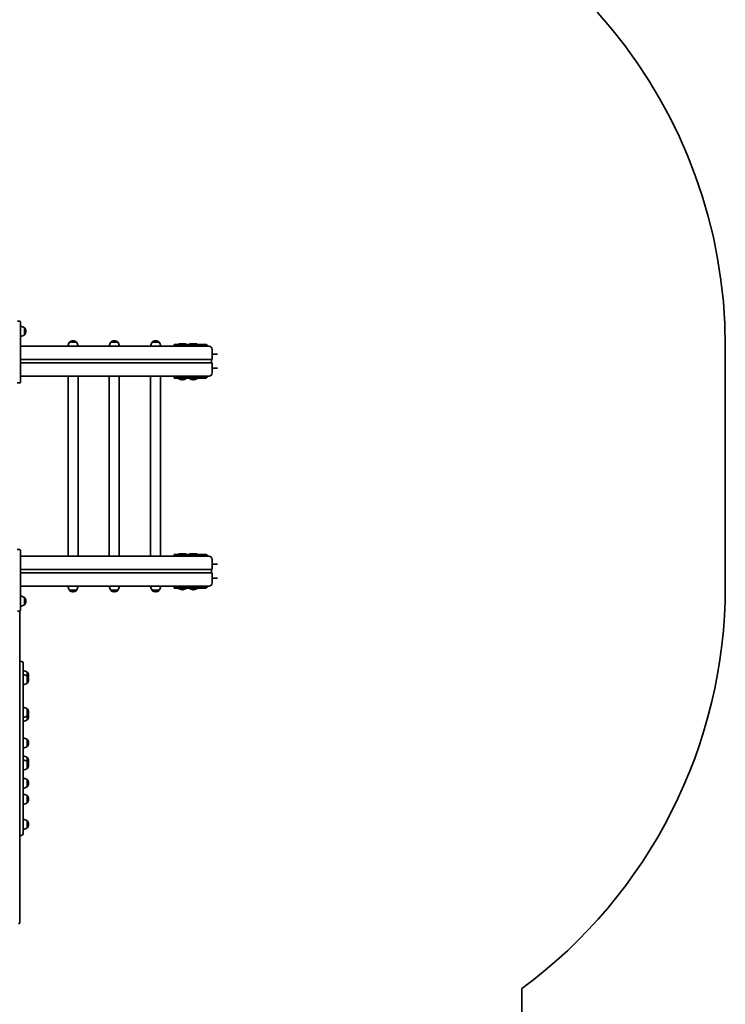
# Model space of a CAD drawing. Units: millimetres. Extents: x -3683 to 3893, y -3993 to 4290.
# Drawn here: x 1776 to 3893, y -622 to 2333 of the extents above; entities that cross this region are included whole.
import ezdxf

# ---------------------------------------------------------------- set-up
doc = ezdxf.new("R2010")
doc.units = ezdxf.units.MM
doc.layers.add('Widoczne (ISO)', color=7, linetype='Continuous', lineweight=35)

msp = doc.modelspace()

# ---------------------------------------------------------------- linework, layer by layer
at = {"layer": 'Widoczne (ISO)'}
for p, q in [((1775.8, 1427.9), (1768.8, 1427.9)), ((1777.8, 1425.9), (1777.8, 1397.9)), ((1777.8, 1342.9), (1777.8, 1397.9)), ((1789.8, 1387.2), (1789.8, 1408.5)), ((1789.8, 1408.5), (1789.9, 1408.5)), ((1794.5, 1397.6), (1794.5, 1398.2)), ((1789.8, 1387.2), (1789.9, 1387.2)), ((1946.4, 1364.9), (1925.1, 1364.9)), ((1925.1, 1364.9), (1925.1, 1364.9)), ((1936.1, 1369.5), (1935.5, 1369.5)), ((1946.4, 1364.9), (1946.4, 1364.9)), ((2070.3, 1364.9), (2049, 1364.9)), ((2049, 1364.9), (2049, 1364.9)), ((2059.9, 1369.5), (2059.3, 1369.5)), ((2070.3, 1364.9), (2070.3, 1364.9)), ((2194.1, 1364.9), (2172.8, 1364.9)), ((2172.8, 1364.9), (2172.8, 1364.9)), ((2183.7, 1369.5), (2183.1, 1369.5)), ((2194.1, 1364.9), (2194.1, 1364.9)), ((2253.2, 1360.4), (2252.2, 1359.4)), ((2275.2, 1359.4), (2252.2, 1359.4)), ((2252.2, 1358.4), (2252.2, 1359.4)), ((2274.2, 1360.4), (2253.2, 1360.4)), ((2274.2, 1360.4), (2275.2, 1359.4)), ((2275.2, 1358.4), (2275.2, 1359.4)), ((2286.1, 1360.4), (2285.1, 1359.4)), ((2308.1, 1359.4), (2285.1, 1359.4)), ((2285.1, 1358.4), (2285.1, 1359.4)), ((2307.1, 1360.4), (2286.1, 1360.4)), ((2307.1, 1360.4), (2308.1, 1359.4)), ((2308.1, 1358.4), (2308.1, 1359.4)), ((2344.1, 1352.9), (1777.8, 1352.9)), ((1777.8, 1342.9), (1777.8, 1244.9)), ((2238.7, 1358.4), (2286.3, 1358.4)), ((2238.7, 1358.4), (2238.7, 1353.4)), ((2286.3, 1353.4), (2238.7, 1353.4)), ((2257.2, 1352.9), (2257.2, 1353.4)), ((2270.2, 1352.9), (2270.2, 1353.4)), ((2335, 1358.4), (2286.3, 1358.4)), ((2335, 1353.4), (2286.3, 1353.4)), ((2290.1, 1352.9), (2290.1, 1353.4)), ((2303.1, 1352.9), (2303.1, 1353.4)), ((2353.1, 1342.9), (2353.1, 1315.4)), ((3892.7, 1352.9), (3892.7, 632.9)), ((1777.8, 1312.9), (2351.9, 1312.9)), ((2351.9, 1302.9), (1777.8, 1302.9)), ((2350.7, 1311.9), (2350.7, 1303.9)), ((2353.1, 1329.1), (2369, 1329.1)), ((2353.1, 1300.4), (2353.1, 1272.9)), ((2353.1, 1286.7), (2369, 1286.7)), ((1775.8, 1242.9), (1767.8, 1242.9)), ((1777.8, 1262.9), (2344.1, 1262.9)), ((1920.8, 722.9), (1920.8, 1262.9)), ((1950.8, 722.9), (1950.8, 1262.9)), ((2044.6, 722.9), (2044.6, 1262.9)), ((2074.6, 722.9), (2074.6, 1262.9)), ((2168.4, 722.9), (2168.4, 1262.9)), ((2198.4, 722.9), (2198.4, 1262.9)), ((2238.7, 1262.4), (2286.3, 1262.4)), ((2238.7, 1257.4), (2238.7, 1262.4)), ((2286.3, 1257.4), (2238.7, 1257.4)), ((2252.2, 1257.4), (2252.2, 1256.4)), ((2252.2, 1256.4), (2275.2, 1256.4)), ((2263.1, 1252.4), (2264.2, 1252.4)), ((2275.2, 1257.4), (2275.2, 1256.4)), ((2285.1, 1257.4), (2285.1, 1256.4)), ((2285.1, 1256.4), (2308.1, 1256.4)), ((2286.3, 1262.4), (2335, 1262.4)), ((2286.3, 1257.4), (2335, 1257.4)), ((2296.1, 1252.4), (2297.2, 1252.4)), ((2308.1, 1257.4), (2308.1, 1256.4)), ((1767.8, 742.9), (1775.8, 742.9)), ((1777.8, 740.9), (1777.8, 642.9)), ((2344.1, 722.9), (1777.8, 722.9)), ((2238.7, 728.4), (2286.3, 728.4)), ((2238.7, 728.4), (2238.7, 723.4)), ((2286.3, 723.4), (2238.7, 723.4)), ((2253.2, 730.4), (2252.2, 729.4)), ((2275.2, 729.4), (2252.2, 729.4)), ((2252.2, 728.4), (2252.2, 729.4)), ((2274.2, 730.4), (2253.2, 730.4)), ((2257.2, 722.9), (2257.2, 723.4)), ((2270.2, 722.9), (2270.2, 723.4)), ((2274.2, 730.4), (2275.2, 729.4)), ((2275.2, 728.4), (2275.2, 729.4)), ((2286.1, 730.4), (2285.1, 729.4)), ((2308.1, 729.4), (2285.1, 729.4)), ((2285.1, 728.4), (2285.1, 729.4)), ((2307.1, 730.4), (2286.1, 730.4)), ((2335, 728.4), (2286.3, 728.4)), ((2335, 723.4), (2286.3, 723.4)), ((2290.1, 722.9), (2290.1, 723.4)), ((2303.1, 722.9), (2303.1, 723.4)), ((2307.1, 730.4), (2308.1, 729.4)), ((2308.1, 728.4), (2308.1, 729.4)), ((2353.1, 712.9), (2353.1, 685.4)), ((1777.8, 682.9), (2351.9, 682.9)), ((2350.7, 681.9), (2350.7, 673.9)), ((2353.1, 699.1), (2369, 699.1)), ((2351.9, 672.9), (1777.8, 672.9)), ((2353.1, 670.4), (2353.1, 642.9)), ((2353.1, 656.7), (2369, 656.7)), ((1777.8, 587.9), (1777.8, 642.9)), ((1777.8, 632.9), (2344.1, 632.9)), ((1925.1, 620.9), (1946.4, 620.9)), ((1925.1, 620.9), (1925.1, 620.8)), ((1946.4, 620.9), (1946.4, 620.8)), ((2049, 620.9), (2070.3, 620.9)), ((2049, 620.9), (2049, 620.8)), ((2070.3, 620.9), (2070.3, 620.8)), ((2172.8, 620.9), (2194.1, 620.9)), ((2172.8, 620.9), (2172.8, 620.8)), ((2194.1, 620.9), (2194.1, 620.8)), ((2238.7, 632.4), (2286.3, 632.4)), ((2238.7, 627.4), (2238.7, 632.4)), ((2286.3, 627.4), (2238.7, 627.4)), ((2252.2, 627.4), (2252.2, 626.4)), ((2252.2, 626.4), (2275.2, 626.4)), ((2263.1, 622.4), (2264.2, 622.4)), ((2275.2, 627.4), (2275.2, 626.4)), ((2285.1, 627.4), (2285.1, 626.4)), ((2285.1, 626.4), (2308.1, 626.4)), ((2286.3, 632.4), (2335, 632.4)), ((2286.3, 627.4), (2335, 627.4)), ((2296.1, 622.4), (2297.2, 622.4)), ((2308.1, 627.4), (2308.1, 626.4)), ((1789.8, 577.2), (1789.8, 598.5)), ((1789.8, 598.5), (1789.9, 598.5)), ((1935.5, 616.2), (1936.1, 616.2)), ((2059.3, 616.2), (2059.9, 616.2)), ((2183.1, 616.2), (2183.7, 616.2)), ((1777.8, 587.9), (1777.8, 559.9)), ((1789.8, 577.2), (1789.9, 577.2)), ((1794.5, 587.6), (1794.5, 588.2)), ((1768.8, 557.9), (1775.8, 557.9)), ((1775.8, -321.2), (1775.8, 557.9)), ((1781.1, 407.3), (1775.8, 407.3)), ((1785.8, 402.5), (1785.8, 258.3)), ((1797.8, 363.2), (1797.8, 375)), ((1797.8, 375), (1797.9, 375)), ((1797.8, 341.9), (1797.8, 363.2)), ((1797.8, 363.2), (1797.9, 363.2)), ((1802.5, 364.1), (1802.5, 364.7)), ((1797.8, 341.9), (1797.9, 341.9)), ((1802.5, 352.3), (1802.5, 352.9)), ((1785.8, 229.5), (1785.8, 258.3)), ((1797.8, 243.8), (1797.8, 265.1)), ((1797.8, 265.1), (1797.9, 265.1)), ((1797.8, 231.4), (1797.8, 243.8)), ((1797.8, 243.8), (1797.9, 243.8)), ((1802.5, 254.1), (1802.5, 254.7)), ((1802.5, 241.8), (1802.5, 242.4)), ((1785.8, 229.5), (1785.8, 42.7)), ((1797.8, 231.4), (1797.9, 231.4)), ((1797.8, 151.6), (1797.8, 172.9)), ((1797.8, 172.9), (1797.9, 172.9)), ((1797.8, 151.6), (1797.9, 151.6)), ((1802.5, 162), (1802.5, 162.6)), ((1797.8, 106.9), (1797.8, 118.6)), ((1797.8, 118.6), (1797.9, 118.6)), ((1797.8, 85.6), (1797.8, 106.9)), ((1797.8, 106.9), (1797.9, 106.9)), ((1802.5, 107.7), (1802.5, 108.3)), ((1802.5, 95.9), (1802.5, 96.5)), ((1797.8, 85.6), (1797.9, 85.6)), ((1785.8, -43.7), (1785.8, 42.7)), ((1797.8, 31), (1797.8, 52.3)), ((1797.8, 52.3), (1797.9, 52.3)), ((1797.8, 31), (1797.9, 31)), ((1802.5, 41.3), (1802.5, 41.9)), ((1797.8, -17.1), (1797.8, 4.2)), ((1797.8, 4.2), (1797.9, 4.2)), ((1797.8, -17.1), (1797.9, -17.1)), ((1802.5, -6.7), (1802.5, -6.1)), ((1785.8, -43.7), (1785.8, -110.2)), ((1797.8, -92.6), (1797.8, -71.3)), ((1797.8, -71.3), (1797.9, -71.3)), ((1802.5, -82.2), (1802.5, -81.7)), ((1781.1, -114.9), (1775.8, -114.9)), ((1797.8, -92.6), (1797.9, -92.6)), ((1775.8, -321.2), (1775.8, -376.5)), ((3282.6, -574.6), (3282.6, -1204.4))]:
    msp.add_line(p, q, dxfattribs=at)
for centre, radius, start, end in [((2392.7, 1352.9), 1500, 0, 78.8053), ((1775.8, 1425.9), 2, 0, 90), ((1776.6, 1390.9), 22, 53.2109, 86.938), ((1789.9, 1407.5), 1, 41.9592, 90), ((1779.5, 1398.2), 15, 0, 41.9592), ((1779.5, 1397.6), 15, 318.0408, 0), ((1776.6, 1404.8), 22, 273.062, 306.7891), ((1789.9, 1388.2), 1, 270, 318.0408), ((1942.8, 1351.7), 22, 143.2109, 176.938), ((1926.1, 1364.9), 1, 131.9592, 180), ((1935.5, 1354.5), 15, 90, 131.9592), ((1936.1, 1354.5), 15, 48.0408, 90), ((1945.4, 1364.9), 1, 0, 48.0408), ((1928.8, 1351.7), 22, 3.062, 36.7891), ((2066.6, 1351.7), 22, 143.2109, 176.938), ((2050, 1364.9), 1, 131.9592, 180), ((2059.3, 1354.5), 15, 90, 131.9592), ((2059.9, 1354.5), 15, 48.0408, 90), ((2069.3, 1364.9), 1, 0, 48.0408), ((2052.6, 1351.7), 22, 3.062, 36.7891), ((2190.4, 1351.7), 22, 143.2109, 176.938), ((2173.8, 1364.9), 1, 131.9592, 180), ((2183.1, 1354.5), 15, 90, 131.9592), ((2183.7, 1354.5), 15, 48.0408, 90), ((2193.1, 1364.9), 1, 0, 48.0408), ((2176.5, 1351.7), 22, 3.062, 36.7891), ((1775.8, 1244.9), 2, 270, 0), ((2263.1, 1269.4), 17, 229.8367, 270), ((2264.2, 1269.4), 17, 270, 310.1633), ((2296.1, 1269.4), 17, 229.8367, 270), ((2297.2, 1269.4), 17, 270, 310.1633), ((1775.8, 740.9), 2, 0, 90), ((1942.8, 634.1), 22, 183.062, 216.7891), ((1926.1, 620.8), 1, 180, 228.0408), ((1945.4, 620.8), 1, 311.9592, 0), ((1928.8, 634.1), 22, 323.2109, 356.938), ((2066.6, 634.1), 22, 183.062, 216.7891), ((2050, 620.8), 1, 180, 228.0408), ((2069.3, 620.8), 1, 311.9592, 0), ((2052.6, 634.1), 22, 323.2109, 356.938), ((2190.4, 634.1), 22, 183.062, 216.7891), ((2173.8, 620.8), 1, 180, 228.0408), ((2193.1, 620.8), 1, 311.9592, 0), ((2176.5, 634.1), 22, 323.2109, 356.938), ((2263.1, 639.4), 17, 229.8367, 270), ((2264.2, 639.4), 17, 270, 310.1633), ((2296.1, 639.4), 17, 229.8367, 270), ((2297.2, 639.4), 17, 270, 310.1633), ((2392.7, 632.9), 1500, 306.3917, 0), ((1776.6, 580.9), 22, 53.2109, 86.938), ((1789.9, 597.5), 1, 41.9592, 90), ((1779.5, 588.2), 15, 0, 41.9592), ((1935.5, 631.2), 15, 228.0408, 270), ((1936.1, 631.2), 15, 270, 311.9592), ((2059.3, 631.2), 15, 228.0408, 270), ((2059.9, 631.2), 15, 270, 311.9592), ((2183.1, 631.2), 15, 228.0408, 270), ((2183.7, 631.2), 15, 270, 311.9592), ((1776.6, 594.8), 22, 273.062, 306.7891), ((1789.9, 578.2), 1, 270, 318.0408), ((1779.5, 587.6), 15, 318.0408, 0), ((1775.8, 559.9), 2, 270, 0), ((1781.1, 402.5), 4.75, 0, 90), ((1784.6, 357.4), 22, 53.2109, 86.938), ((1784.6, 345.6), 22, 53.2109, 86.938), ((1797.9, 374), 1, 41.9592, 90), ((1797.9, 362.2), 1, 41.9592, 90), ((1787.5, 364.7), 15, 0, 41.9592), ((1787.5, 352.9), 15, 0, 41.9592), ((1787.5, 364.1), 15, 338.0781, 0), ((1784.6, 359.6), 22, 273.062, 306.7891), ((1797.9, 342.9), 1, 270, 318.0408), ((1787.5, 352.3), 15, 318.0408, 0), ((1784.6, 247.5), 22, 53.2109, 86.938), ((1784.6, 261.4), 22, 273.062, 306.7891), ((1797.9, 264.1), 1, 41.9592, 90), ((1797.9, 244.8), 1, 270, 318.0408), ((1787.5, 254.7), 15, 0, 41.9592), ((1787.5, 254.1), 15, 318.0408, 0), ((1787.5, 241.8), 15, 318.0408, 0), ((1787.5, 242.4), 15, 0, 23.1034), ((1784.6, 249), 22, 273.062, 306.7891), ((1797.9, 232.4), 1, 270, 318.0408), ((1784.6, 155.3), 22, 53.2109, 86.938), ((1784.6, 169.2), 22, 273.062, 306.7891), ((1797.9, 171.9), 1, 41.9592, 90), ((1797.9, 152.6), 1, 270, 318.0408), ((1787.5, 162.6), 15, 0, 41.9592), ((1787.5, 162), 15, 318.0408, 0), ((1784.6, 101), 22, 53.2109, 86.938), ((1797.9, 117.6), 1, 41.9592, 90), ((1787.5, 108.3), 15, 0, 41.9592), ((1784.6, 89.2), 22, 53.2109, 86.938), ((1797.9, 105.9), 1, 41.9592, 90), ((1787.5, 96.5), 15, 0, 41.9592), ((1787.5, 95.9), 15, 318.0408, 0), ((1787.5, 107.7), 15, 338.0781, 0), ((1784.6, 103.2), 22, 273.062, 306.7891), ((1797.9, 86.6), 1, 270, 318.0408), ((1784.6, 34.6), 22, 53.2109, 86.938), ((1784.6, 48.6), 22, 273.062, 306.7891), ((1797.9, 51.3), 1, 41.9592, 90), ((1797.9, 32), 1, 270, 318.0408), ((1787.5, 41.9), 15, 0, 41.9592), ((1787.5, 41.3), 15, 318.0408, 0), ((1784.6, -13.4), 22, 53.2109, 86.938), ((1797.9, 3.2), 1, 41.9592, 90), ((1787.5, -6.1), 15, 0, 41.9592), ((1784.6, 0.5), 22, 273.062, 306.7891), ((1797.9, -16.1), 1, 270, 318.0408), ((1787.5, -6.7), 15, 318.0408, 0), ((1784.6, -88.9), 22, 53.2109, 86.938), ((1797.9, -72.3), 1, 41.9592, 90), ((1787.5, -81.7), 15, 0, 41.9592), ((1787.5, -82.2), 15, 318.0408, 0), ((1781.1, -110.2), 4.75, 270, 0), ((1784.6, -75), 22, 273.062, 306.7891), ((1797.9, -91.6), 1, 270, 318.0408), ((1771.8, -376.5), 4, 270, 0)]:
    msp.add_arc(centre, radius, start, end, dxfattribs=at)
for centre, major_axis, ratio, start_param, end_param in [((2289.7, 1348.4), (0, 5), 0.422618, 6.073227, 6.283185), ((2335, 1348.4), (0, 10), 0.422618, 5.179154, 6.283185), ((2335, 1348.4), (0, 5), 0.422618, 5.832158, 6.283185), ((2344.1, 1342.9), (0, 10), 0.906308, 4.712389, 6.283185), ((2351.2, 1311.9), (0, 1), 0.48369, 0, 1.570796), ((2351.2, 1303.9), (0, 1), 0.48369, 1.570796, 3.141593), ((2351.9, 1315.4), (0, 2.5), 0.48369, 3.141593, 4.712389), ((2351.9, 1300.4), (0, 2.5), 0.48369, 4.712389, 6.283185), ((2344.1, 1272.9), (0, -10), 0.906308, 0, 1.570796), ((2289.7, 1267.4), (0, -5), 0.422618, 0, 0.451027), ((2335, 1267.4), (0, -10), 0.422618, 0, 1.104031), ((2335, 1267.4), (0, -5), 0.422618, 0, 0.451027), ((2289.7, 718.4), (0, 5), 0.422618, 6.073227, 6.283185), ((2335, 718.4), (0, 10), 0.422618, 5.179154, 6.283185), ((2335, 718.4), (0, 5), 0.422618, 5.832158, 6.283185), ((2344.1, 712.9), (0, 10), 0.906308, 4.712389, 6.283185), ((2351.2, 681.9), (0, 1), 0.48369, 0, 1.570796), ((2351.9, 685.4), (0, 2.5), 0.48369, 3.141593, 4.712389), ((2351.2, 673.9), (0, 1), 0.48369, 1.570796, 3.141593), ((2351.9, 670.4), (0, 2.5), 0.48369, 4.712389, 6.283185), ((2289.7, 637.4), (0, -5), 0.422618, 0, 0.451027), ((2335, 637.4), (0, -10), 0.422618, 0, 1.104031), ((2335, 637.4), (0, -5), 0.422618, 0, 0.451027), ((2344.1, 642.9), (0, -10), 0.906308, 0, 1.570796)]:
    msp.add_ellipse(centre, major_axis=major_axis, ratio=ratio, start_param=start_param, end_param=end_param, dxfattribs=at)
for points, weights in [([(2257.2, 1262.4), (2257.5, 1262.7), (2257.8, 1262.9)], [1.00596464027, 1.02846516392, 1.03786486738]), ([(2258.8, 1262.9), (2258.2, 1262.7), (2257.5, 1262.4)], [1.03786486738, 1.02846516392, 1.00596464027]), ([(2265.6, 1262.4), (2264.9, 1262.7), (2264.3, 1262.9)], [1.00596464027, 1.02846516392, 1.03786486738]), ([(2266.9, 1262.9), (2266.6, 1262.7), (2266.3, 1262.4)], [1.03786486738, 1.02846516392, 1.00596464027]), ([(2270.1, 1262.4), (2269.8, 1262.7), (2269.5, 1262.9)], [1.00596464027, 1.02846516392, 1.03786486738]), ([(2290.2, 1262.4), (2290.5, 1262.7), (2290.8, 1262.9)], [1.00596464027, 1.02846516392, 1.03786486738]), ([(2291.7, 1262.9), (2291.1, 1262.7), (2290.4, 1262.4)], [1.03786486738, 1.02846516392, 1.00596464027]), ([(2298.6, 1262.4), (2297.9, 1262.7), (2297.3, 1262.9)], [1.00596464027, 1.02846516392, 1.03786486738]), ([(2299.9, 1262.9), (2299.6, 1262.7), (2299.2, 1262.4)], [1.03786486738, 1.02846516392, 1.00596464027]), ([(2303.1, 1262.4), (2302.7, 1262.7), (2302.4, 1262.9)], [1.00596464027, 1.02846516392, 1.03786486738]), ([(2257.2, 632.4), (2257.5, 632.7), (2257.8, 632.9)], [1.00596464027, 1.02846516392, 1.03786486738]), ([(2258.8, 632.9), (2258.2, 632.7), (2257.5, 632.4)], [1.03786486738, 1.02846516392, 1.00596464027]), ([(2265.6, 632.4), (2264.9, 632.7), (2264.3, 632.9)], [1.00596464027, 1.02846516392, 1.03786486738]), ([(2266.9, 632.9), (2266.6, 632.7), (2266.3, 632.4)], [1.03786486738, 1.02846516392, 1.00596464027]), ([(2270.1, 632.4), (2269.8, 632.7), (2269.5, 632.9)], [1.00596464027, 1.02846516392, 1.03786486738]), ([(2290.2, 632.4), (2290.5, 632.7), (2290.8, 632.9)], [1.00596464027, 1.02846516392, 1.03786486738]), ([(2291.7, 632.9), (2291.1, 632.7), (2290.4, 632.4)], [1.03786486738, 1.02846516392, 1.00596464027]), ([(2298.6, 632.4), (2297.9, 632.7), (2297.3, 632.9)], [1.00596464027, 1.02846516392, 1.03786486738]), ([(2299.9, 632.9), (2299.6, 632.7), (2299.2, 632.4)], [1.03786486738, 1.02846516392, 1.00596464027]), ([(2303.1, 632.4), (2302.7, 632.7), (2302.4, 632.9)], [1.00596464027, 1.02846516392, 1.03786486738])]:
    msp.add_rational_spline(points, weights, degree=2, dxfattribs=at)
for points in [[(2257.2, 1262.4), (2257.2, 1262.4), (2257.2, 1262.4), (2257.2, 1262.4)], [(2257.5, 1262.4), (2257.5, 1262.4), (2257.5, 1262.4), (2257.5, 1262.4)], [(2265.6, 1262.4), (2265.6, 1262.4), (2265.6, 1262.4), (2265.6, 1262.4)], [(2266.3, 1262.4), (2266.3, 1262.4), (2266.3, 1262.4), (2266.3, 1262.4)], [(2270.1, 1262.4), (2270.1, 1262.4), (2270.1, 1262.4), (2270.1, 1262.4)], [(2290.2, 1262.4), (2290.2, 1262.4), (2290.2, 1262.4), (2290.2, 1262.4)], [(2290.4, 1262.4), (2290.4, 1262.4), (2290.4, 1262.4), (2290.4, 1262.4)], [(2298.6, 1262.4), (2298.6, 1262.4), (2298.6, 1262.4), (2298.6, 1262.4)], [(2299.2, 1262.4), (2299.2, 1262.4), (2299.2, 1262.4), (2299.2, 1262.4)], [(2303.1, 1262.4), (2303.1, 1262.4), (2303.1, 1262.4), (2303.1, 1262.4)], [(2257.2, 632.4), (2257.2, 632.4), (2257.2, 632.4), (2257.2, 632.4)], [(2257.5, 632.4), (2257.5, 632.4), (2257.5, 632.4), (2257.5, 632.4)], [(2265.6, 632.4), (2265.6, 632.4), (2265.6, 632.4), (2265.6, 632.4)], [(2266.3, 632.4), (2266.3, 632.4), (2266.3, 632.4), (2266.3, 632.4)], [(2270.1, 632.4), (2270.1, 632.4), (2270.1, 632.4), (2270.1, 632.4)], [(2290.2, 632.4), (2290.2, 632.4), (2290.2, 632.4), (2290.2, 632.4)], [(2290.4, 632.4), (2290.4, 632.4), (2290.4, 632.4), (2290.4, 632.4)], [(2298.6, 632.4), (2298.6, 632.4), (2298.6, 632.4), (2298.6, 632.4)], [(2299.2, 632.4), (2299.2, 632.4), (2299.2, 632.4), (2299.2, 632.4)], [(2303.1, 632.4), (2303.1, 632.4), (2303.1, 632.4), (2303.1, 632.4)]]:
    msp.add_open_spline(points, degree=3, dxfattribs=at)

doc.saveas('drawing.dxf')
